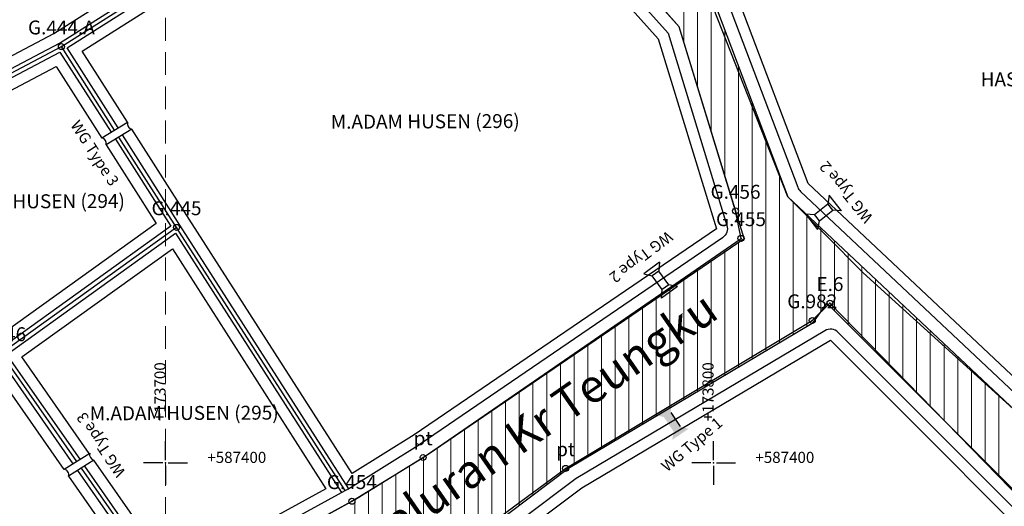
# Model space of a CAD drawing. Units: inches. Extents: x -968 to 15677, y 5562 to 11517.
# Drawn here: x 14297 to 14340, y 9749 to 9770 of the extents above; entities that cross this region are included whole.
import ezdxf
from ezdxf.enums import TextEntityAlignment as Align

# ---------------------------------------------------------------- set-up
doc = ezdxf.new("R2010")
doc.units = ezdxf.units.IN
doc.header["$MEASUREMENT"] = 0
doc.linetypes.add('DASHDOT', pattern=[1, 0.5, -0.25, 0, -0.25])
doc.linetypes.add('DASHEDX2', pattern=[1.5, 1, -0.5])
for name, color, linetype in [('BATAS DESA', 6, 'Continuous'), ('BULAT1', 7, 'Continuous'), ('Double', 144, 'Continuous'), ('Grid', 7, 'Continuous'), ('Nama 1', 7, 'Continuous'), ('PATOK1', 7, 'Continuous'), ('tambak', 7, 'Continuous'), ('Tanggul', 7, 'Continuous')]:
    doc.layers.add(name, color=color, linetype=linetype)
doc.layers.add('Sal_existing', color=1, linetype='Continuous', lineweight=15)
doc.styles.add('L100', font='simplex.shx', dxfattribs={"height": 2.54})
doc.styles.add('L240', font='simplex.shx', dxfattribs={"height": 6.1})
doc.styles.add('L80', font='simplex.shx', dxfattribs={"height": 2.03})

msp = doc.modelspace()

# ---------------------------------------------------------------- hatches: boundary and pattern name
at = {"layer": 'BATAS DESA'}
h = msp.add_hatch(color=6, dxfattribs=at)
h.paths.add_polyline_path([(14325.819, 9753.301), (14325.105, 9752.817), (14325.477, 9752.72), (14325.772, 9752.919)])
h.paths.add_polyline_path([(14326.19, 9752.305), (14325.892, 9752.106), (14325.845, 9751.724), (14326.559, 9752.208)])
msp.add_hatch(color=6, dxfattribs=at).paths.add_polyline_path([(14325.773, 9752.92), (14325.475, 9752.719), (14325.891, 9752.105), (14326.19, 9752.305)])

# ---------------------------------------------------------------- linework, layer by layer
at = {"layer": 'BATAS DESA', "color": 6}
for p, q in [((14332.068, 9761.602), (14332.65, 9762.064)), ((14332.72, 9762.439), (14332.65, 9762.061)), ((14332.871, 9761.782), (14332.65, 9762.064)), ((14333.255, 9761.763), (14332.72, 9762.439)), ((14331.685, 9761.62), (14332.069, 9761.601)), ((14332.221, 9760.943), (14331.685, 9761.62)), ((14332.29, 9761.322), (14332.069, 9761.601)), ((14332.292, 9761.32), (14332.872, 9761.781)), ((14333.255, 9761.763), (14332.871, 9761.782)), ((14332.221, 9760.943), (14332.29, 9761.322)), ((14325.286, 9759.501), (14324.591, 9758.99)), ((14325.286, 9759.501), (14325.253, 9759.118)), ((14325.253, 9759.118), (14324.963, 9758.907)), ((14325.693, 9758.521), (14325.255, 9759.119)), ((14324.591, 9758.99), (14324.966, 9758.907)), ((14325.403, 9758.308), (14324.963, 9758.907)), ((14326.067, 9758.437), (14325.372, 9757.926)), ((14325.372, 9757.926), (14325.405, 9758.309)), ((14325.692, 9758.52), (14325.405, 9758.309)), ((14326.067, 9758.437), (14325.692, 9758.52)), ((14325.773, 9752.92), (14326.19, 9752.305))]:
    msp.add_line(p, q, dxfattribs=at)
at = {"layer": 'BULAT1', "color": 1, "ltscale": 10}
for centre in [(14299.093, 9768.95), (14328.613, 9761.75), (14304.133, 9761.03), (14328.853, 9760.55), (14332.748, 9757.708), (14331.973, 9756.95), (14314.933, 9750.95), (14321.173, 9750.47), (14311.813, 9749.03)]:
    msp.add_circle(centre, 0.132, dxfattribs=at)
for p in [(14299.093, 9768.95), (14328.613, 9761.75), (14304.133, 9761.03), (14328.853, 9760.55), (14332.748, 9757.708), (14331.973, 9756.95), (14314.933, 9750.95), (14321.173, 9750.47), (14311.813, 9749.03)]:
    msp.add_point(p, dxfattribs=at)
at = {"layer": 'Double', "color": 6}
for p, q in [((14300.868, 9764.951), (14301.992, 9765.643)), ((14302.176, 9765.334), (14301.052, 9764.642)), ((14299.217, 9750.431), (14300.33, 9751.14)), ((14300.519, 9750.833), (14299.405, 9750.124))]:
    msp.add_line(p, q, dxfattribs=at)
for points in [[(14303.356, 9796.145), (14282.32, 9782.738), (14277.825, 9781.555), (14273.968, 9777.889), (14274.106, 9776.984, -0.14879), (14274.53, 9776.62), (14283.412, 9762.667), (14290.19, 9764.997), (14298.762, 9769.521), (14315.643, 9780.221), (14303.356, 9796.145)], [(14317.665, 9746.447), (14321.881, 9749.616), (14332.771, 9756.092, 0.000062), (14332.771, 9756.092), (14344.497, 9744.35), (14344.282, 9735.946), (14343.939, 9735.715), (14349.659, 9729.279), (14343.598, 9725.816), (14336.37, 9719.943), (14334.729, 9721.819)]]:
    msp.add_lwpolyline(points, format="xyb", dxfattribs=at)
at = {"layer": 'Double', "color": 144}
for points in [[(14283.219, 9762.093), (14290.381, 9764.555), (14299.002, 9769.106), (14316.105, 9779.945), (14316.564, 9779.814)], [(14301.574, 9765.386), (14299.341, 9768.894), (14316.161, 9779.554), (14316.934, 9779.333)], [(14296.498, 9755.764), (14290.714, 9764.324), (14299.03, 9768.713), (14301.267, 9765.197)], [(14311.673, 9749.582), (14304.284, 9761.127), (14301.767, 9765.082)], [(14301.461, 9764.893), (14303.89, 9761.077), (14296.496, 9755.762)], [(14299.908, 9750.871), (14296.702, 9755.467), (14304.084, 9760.773), (14311.356, 9749.409)], [(14303.419, 9745.836), (14300.114, 9750.575)]]:
    msp.add_lwpolyline(points, dxfattribs=at)
at = {"layer": 'Double', "color": 6}
for points in [[(14301.052, 9764.642), (14303.241, 9761.202), (14296.619, 9756.442), (14291.412, 9764.149), (14298.863, 9768.082), (14300.859, 9764.946)], [(14300.313, 9751.129), (14297.366, 9755.354), (14303.952, 9760.087), (14310.675, 9749.583), (14304.361, 9746.12), (14303.671, 9746.313), (14300.519, 9750.833)]]:
    msp.add_lwpolyline(points, dxfattribs=at)
at = {"layer": 'Double', "color": 144, "elevation": 0.213}
for points in [[(14299.604, 9750.677), (14296.204, 9755.552), (14296.206, 9755.554)], [(14303.114, 9745.645), (14299.81, 9750.382)]]:
    msp.add_lwpolyline(points, dxfattribs=at)
at = {"layer": 'Double', "color": 6}
for centre, radius, start, end in [((14302.231, 9765.575), 0.248, 164.1504, 257.2368), ((14300.797, 9764.7), 0.262, 347.2532, 74.1846), ((14300.586, 9751.086), 0.262, 168.1319, 255.0633), ((14299.166, 9750.188), 0.248, 345.0291, 78.1155)]:
    msp.add_arc(centre, radius, start, end, dxfattribs=at)
at = {"layer": 'Grid', "color": 0, "linetype": 'DASHEDX2', "lineweight": 5}
msp.add_lwpolyline([(14303.653, 10278.71), (14303.653, 9318.71)], dxfattribs=at)
at = {"layer": 'Grid', "color": 3, "linetype": 'DASHDOT', "lineweight": 30, "ltscale": 10}
for points in [[(14303.653, 9750.83), (14303.653, 9751.67)], [(14327.653, 9750.83), (14327.653, 9751.67)], [(14303.533, 9750.71), (14302.693, 9750.71)], [(14303.653, 9750.59), (14303.653, 9749.75)], [(14303.773, 9750.71), (14304.613, 9750.71)], [(14327.533, 9750.71), (14326.693, 9750.71)], [(14327.653, 9750.59), (14327.653, 9749.75)], [(14327.773, 9750.71), (14328.613, 9750.71)]]:
    msp.add_lwpolyline(points, dxfattribs=at)
for p in [(14303.653, 9750.71), (14327.653, 9750.71)]:
    msp.add_point(p, dxfattribs=at)
at = {"layer": 'Sal_existing', "color": 1, "lineweight": 30}
for p, q in [((14326.152, 9769.815), (14317.681, 9779.27)), ((14327.785, 9770.63), (14330.908, 9762.369)), ((14328.985, 9760.55), (14326.152, 9769.815)), ((14330.908, 9762.369), (14344.548, 9749.525)), ((14315.111, 9751.072), (14328.985, 9760.55)), ((14332.616, 9757.708), (14331.973, 9756.818)), ((14345.28, 9745.026), (14332.616, 9757.708)), ((14331.973, 9756.818), (14321.305, 9750.47)), ((14311.928, 9749.093), (14315.111, 9751.072)), ((14321.305, 9750.47), (14316.67, 9746.991)), ((14304.488, 9745.013), (14311.928, 9749.093))]:
    msp.add_line(p, q, dxfattribs=at)
at = {"layer": 'Sal_existing', "color": 1, "lineweight": -3, "ltscale": 10}
for points in [[(14371.402, 9778.79), (14362.213, 9769.67), (14360.122, 9769.065), (14361.349, 9767.987), (14358.853, 9766.79), (14358.373, 9761.03), (14357.173, 9758.63), (14351.173, 9754.55), (14344.933, 9749.99), (14344.68, 9749.525), (14334.197, 9759.037), (14330.908, 9762.369), (14327.653, 9770.63), (14324.773, 9774.71), (14317.796, 9782.323), (14316.373, 9784.55), (14307.973, 9797.03), (14305.771, 9798.29), (14302.693, 9808.55), (14301.253, 9808.31), (14300.293, 9807.11)], [(14313.507, 9745.711), (14316.613, 9747.11), (14321.173, 9750.47), (14331.973, 9756.95), (14332.748, 9757.708), (14345.173, 9744.95), (14346.853, 9746.15), (14347.813, 9746.87), (14351.365, 9750.948)]]:
    msp.add_lwpolyline(points, dxfattribs=at)
at = {"layer": 'Sal_existing', "color": 92, "lineweight": 5}
for points in [[(14326.343, 9769.19), (14326.343, 9772.582)], [(14326.943, 9767.227), (14326.943, 9771.769)], [(14327.543, 9765.264), (14327.543, 9770.957)], [(14328.143, 9763.302), (14328.143, 9769.681)], [(14328.743, 9761.339), (14328.743, 9768.094)], [(14329.343, 9755.253), (14329.343, 9766.507)], [(14329.943, 9755.61), (14329.943, 9764.919)], [(14330.543, 9755.967), (14330.543, 9763.332)], [(14331.143, 9756.324), (14331.143, 9762.147)], [(14331.743, 9756.681), (14331.743, 9761.582)], [(14332.343, 9757.331), (14332.343, 9761.017)], [(14328.743, 9754.896), (14328.743, 9760.385)], [(14332.943, 9757.38), (14332.943, 9760.452)], [(14328.143, 9754.539), (14328.143, 9759.975)], [(14333.543, 9756.779), (14333.543, 9759.887)], [(14327.543, 9754.182), (14327.543, 9759.565)], [(14326.943, 9753.825), (14326.943, 9759.155)], [(14334.143, 9756.178), (14334.143, 9759.322)], [(14326.343, 9753.468), (14326.343, 9758.745)], [(14334.743, 9755.578), (14334.743, 9758.757)], [(14325.743, 9753.111), (14325.743, 9758.336)], [(14335.343, 9754.977), (14335.343, 9758.192)], [(14325.143, 9752.754), (14325.143, 9757.926)], [(14324.543, 9752.397), (14324.543, 9757.516)], [(14335.943, 9754.376), (14335.943, 9757.627)], [(14323.943, 9752.04), (14323.943, 9757.106)], [(14336.543, 9753.775), (14336.543, 9757.062)], [(14323.343, 9751.683), (14323.343, 9756.696)], [(14337.143, 9753.174), (14337.143, 9756.497)], [(14322.743, 9751.326), (14322.743, 9756.286)], [(14322.143, 9750.969), (14322.143, 9755.876)], [(14337.743, 9752.574), (14337.743, 9755.932)], [(14321.543, 9750.612), (14321.543, 9755.467)], [(14338.343, 9751.973), (14338.343, 9755.367)], [(14320.943, 9750.199), (14320.943, 9755.057)], [(14338.943, 9751.372), (14338.943, 9754.802)], [(14320.343, 9749.748), (14320.343, 9754.647)], [(14319.743, 9749.298), (14319.743, 9754.237)], [(14339.543, 9750.771), (14339.543, 9754.237)], [(14318.543, 9748.397), (14318.543, 9753.417)], [(14319.143, 9748.847), (14319.143, 9753.827)], [(14340.143, 9750.17), (14340.143, 9753.672)], [(14317.943, 9747.947), (14317.943, 9753.007)], [(14317.343, 9747.496), (14317.343, 9752.598)], [(14316.743, 9747.046), (14316.743, 9752.188)], [(14316.143, 9746.763), (14316.143, 9751.778)], [(14315.543, 9746.504), (14315.543, 9751.368)], [(14314.943, 9746.245), (14314.943, 9750.968)], [(14314.343, 9745.985), (14314.343, 9750.595)], [(14313.743, 9745.726), (14313.743, 9750.222)], [(14313.143, 9745.467), (14313.143, 9749.849)], [(14311.943, 9744.948), (14311.943, 9749.102)], [(14312.543, 9745.207), (14312.543, 9749.476)]]:
    msp.add_lwpolyline(points, dxfattribs=at)
at = {"layer": 'tambak', "lineweight": -3, "ltscale": 10, "extrusion": (0.820214, 0.572056, 0)}
for p, q in [((14296.453, 9755.51), (14299.756, 9750.774, 0.098)), ((14299.962, 9750.479, 0.104), (14303.246, 9745.769, 0.202))]:
    msp.add_line(p, q, dxfattribs=at)
at = {"layer": 'tambak', "lineweight": -3, "ltscale": 10}
for points in [[(14296.453, 9733.91), (14297.653, 9734.87), (14299.333, 9739.19), (14303.893, 9744.95), (14304.373, 9744.95), (14311.813, 9749.03), (14314.933, 9750.95), (14328.853, 9760.55), (14328.613, 9761.75), (14326.152, 9769.815), (14317.813, 9779.27), (14303.893, 9797.27), (14300.533, 9805.91), (14300.293, 9807.11), (14296.213, 9812.63), (14293.573, 9813.35), (14290.453, 9815.03), (14275.573, 9804.23)], [(14301.421, 9765.291), (14299.093, 9768.95), (14316.133, 9779.75), (14316.749, 9779.574)], [(14304.133, 9761.03), (14296.453, 9755.51), (14290.453, 9764.39), (14299.093, 9768.95)], [(14311.514, 9749.496), (14304.133, 9761.03), (14301.614, 9764.988)]]:
    msp.add_lwpolyline(points, dxfattribs=at)
at = {"layer": 'Tanggul', "color": 4}
for points in [[(14295.766, 9811.699), (14299.384, 9806.805, -0.063414), (14299.443, 9806.699), (14303.384, 9796.922, 0.068615), (14303.45, 9796.808), (14317.256, 9778.916), (14325.66, 9769.538), (14328.235, 9761.114, -0.328117), (14328.047, 9760.577), (14314.799, 9751.528)], [(14351.789, 9750.617), (14348.312, 9746.602, -0.054771), (14348.235, 9746.531), (14345.559, 9744.546, -0.371922), (14344.933, 9744.592), (14333.111, 9756.431, 0.343324), (14332.526, 9756.505), (14321.636, 9750.028), (14316.995, 9746.544, -0.05905), (14316.897, 9746.488), (14313.731, 9745.119)], [(14311.663, 9749.577), (14304.42, 9745.605), (14303.632, 9745.826, 0.317462), (14303.11, 9745.64), (14298.876, 9739.632, 0.063419), (14298.819, 9739.525), (14297.238, 9735.331, -0.134682), (14297.089, 9735.126), (14296.685, 9734.802, -0.321064), (14296.127, 9734.772), (14295.821, 9734.967, -0.153685), (14295.636, 9735.188), (14295.283, 9736.041)]]:
    msp.add_lwpolyline(points, format="xyb", dxfattribs=at)
at = {"layer": 'Tanggul', "color": 6}
msp.add_lwpolyline([(14328.866, 9770.689), (14336.219, 9775.974), (14331.842, 9783.025), (14336.448, 9787.872), (14332.468, 9792.847), (14333.013, 9794.574), (14342.696, 9797.11), (14343.313, 9797.265), (14347.54, 9793.483), (14351.251, 9787.371), (14350.065, 9786.524), (14344.942, 9782.749), (14357.702, 9767.154), (14357.483, 9761.326), (14356.282, 9759.264), (14344.635, 9750.861), (14331.789, 9762.956), (14328.866, 9770.689)], close=True, dxfattribs=at)
at = {"layer": 'Tanggul', "color": 4, "ltscale": 10}
msp.add_lwpolyline([(14316.838, 9784.847), (14318.213, 9782.695, 0.043293), (14318.264, 9782.63), (14325.199, 9775.061), (14328.235, 9770.95, -0.068731), (14328.298, 9770.834), (14331.34, 9762.787, 0.113999), (14331.46, 9762.607), (14344.306, 9750.511, 0.359467), (14344.916, 9750.471), (14356.563, 9758.875, 0.104972), (14356.697, 9759.023), (14357.898, 9761.085, 0.123107), (14357.963, 9761.308), (14358.171, 9766.86, -0.284175), (14358.452, 9767.279), (14360.239, 9768.089), (14359.524, 9768.743, -0.582022), (14359.71, 9769.557), (14361.904, 9770.218, 0.121508), (14362.101, 9770.335), (14371.043, 9779.113)], format="xyb", dxfattribs=at)
at = {"layer": 'Tanggul', "color": 6}
msp.add_lwpolyline([(14301.983, 9765.637), (14300.005, 9768.746), (14316.236, 9779.034), (14316.651, 9778.915), (14316.887, 9778.609), (14325.232, 9769.296), (14327.776, 9760.974), (14314.547, 9751.937), (14311.821, 9750.242), (14304.689, 9761.385), (14302.176, 9765.334)], dxfattribs=at)
for points in [[(14295.731, 9736.213), (14290.465, 9749.377), (14289.007, 9753.996), (14285.232, 9760.907, 0.089763), (14285.018, 9761.173), (14284.479, 9761.638), (14290.189, 9763.601), (14295.906, 9755.14), (14299.198, 9750.419)], [(14299.404, 9750.124), (14302.527, 9745.646), (14298.484, 9739.909, 0.063419), (14298.37, 9739.694), (14296.789, 9735.5), (14296.385, 9735.177), (14296.08, 9735.372), (14295.726, 9736.225)]]:
    msp.add_lwpolyline(points, format="xyb", dxfattribs=at)
at = {"layer": 'Tanggul', "color": 4}
msp.add_lwpolyline([(14311.637, 9749.562), (14314.819, 9751.541)], dxfattribs=at)

# ---------------------------------------------------------------- texts
at = {"layer": 'Grid', "color": 3, "linetype": 'DASHDOT', "lineweight": 30, "ltscale": 10, "style": 'L80'}
for s, p in [('+173700', (14303.653, 9753.83)), ('+173800', (14327.653, 9753.83))]:
    msp.add_text(s, height=0.4872, rotation=90, dxfattribs=at).set_placement(p, align=Align.CENTER)
for p in [(14306.773, 9750.71), (14330.773, 9750.71)]:
    msp.add_text('+587400', height=0.4872, dxfattribs=at).set_placement(p, align=Align.CENTER)
at = {"layer": 'Nama 1', "ltscale": 10, "style": 'L100'}
for s, p in [('HASAN LAWEUNG (297)', (14343.838, 9767.531)), ('M.ADAM HUSEN (296)', (14315.024, 9765.674)), ('M.ADAM HUSEN (294)', (14297.734, 9762.172)), ('M.ADAM HUSEN (295)', (14304.469, 9752.898))]:
    msp.add_text(s, height=0.6096, rotation=0.2495, dxfattribs=at).set_placement(p, align=Align.MIDDLE_CENTER)
at = {"layer": 'PATOK1', "color": 3, "ltscale": 10, "style": 'L100'}
for s, p in [('G.444.A', (14299.093, 9769.79)), ('G.456', (14328.613, 9762.59)), ('G.445', (14304.133, 9761.87)), ('G.455', (14328.853, 9761.39)), ('E.6', (14332.748, 9758.548)), ('G.982', (14331.973, 9757.79)), ('G.446', (14296.453, 9756.35)), ('pt', (14314.933, 9751.79)), ('pt', (14321.173, 9751.31)), ('G.454', (14311.813, 9749.87))]:
    msp.add_text(s, height=0.6096, dxfattribs=at).set_placement(p, align=Align.MIDDLE_CENTER)
at = {"layer": 'Sal_existing', "color": 1, "lineweight": -3, "ltscale": 10, "style": 'L240'}
msp.add_text('Saluran Kr Teungku', height=1.464, rotation=34.7499, dxfattribs=at).set_placement((14312.89, 9746.657))
at = {"layer": 'tambak', "color": 3, "ltscale": 10, "style": 'L100'}
for s, rotation, p in [('WG Type 3', 302.9426, (14300.554, 9764.286)), ('WG Type 2', 129.1152, (14333.453, 9762.574)), ('WG Type 2', 217.0199, (14324.483, 9759.727)), ('WG Type 3', 123.8214, (14300.822, 9751.504)), ('WG Type 1', 40.1957, (14326.695, 9751.523))]:
    msp.add_text(s, height=0.4877, rotation=rotation, dxfattribs=at).set_placement(p, align=Align.MIDDLE_CENTER)

doc.saveas('drawing.dxf')
